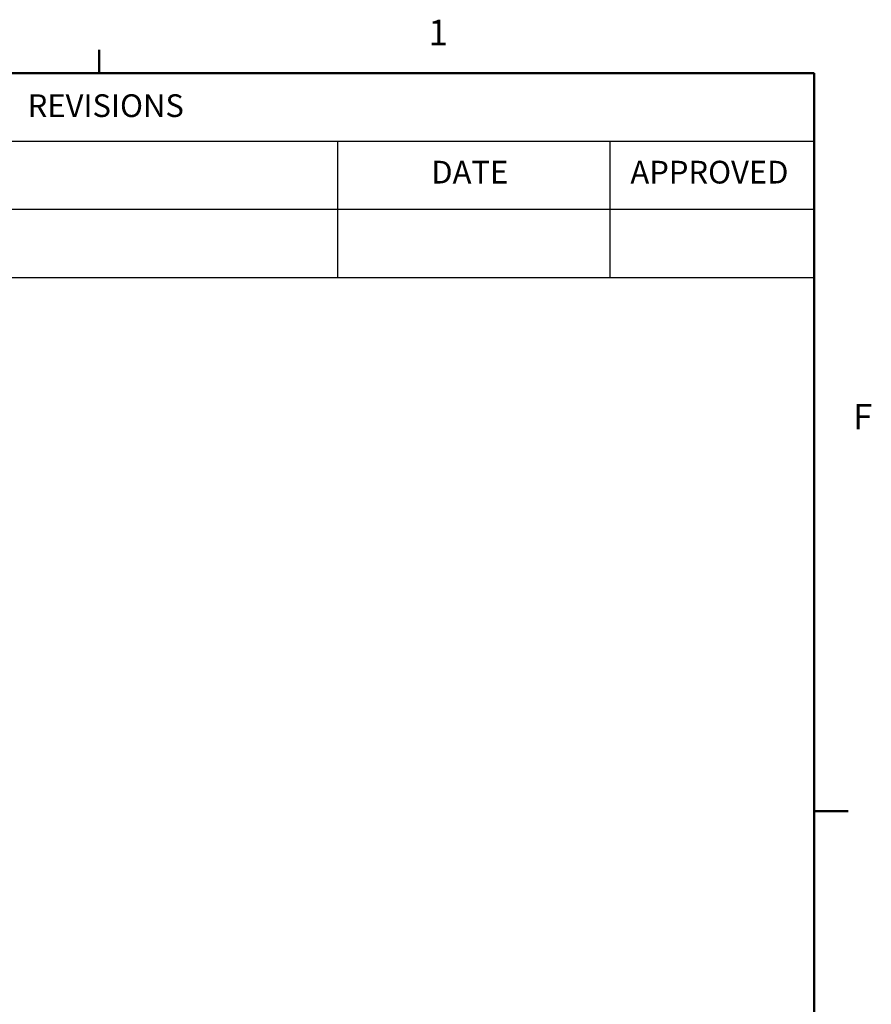
# Model space of a CAD drawing. Units: inches. Extents: x 3 to 218, y 2 to 169.
# Drawn here: x 186 to 217, y 132 to 169 of the extents above; entities that cross this region are included whole.
import ezdxf

# ---------------------------------------------------------------- set-up
doc = ezdxf.new("R2010")
doc.units = ezdxf.units.IN
doc.header["$MEASUREMENT"] = 0
doc.layers.add('BORDER', color=7, linetype='Continuous', lineweight=50)
doc.layers.add('FORMAT', color=7, linetype='Continuous')
doc.styles.add('SLDTEXTSTYLE0', font='TXT', dxfattribs={"width": 0.75})

msp = doc.modelspace()

# ---------------------------------------------------------------- linework, layer by layer
at = {"layer": 'BORDER'}
for p, q in [((188.979, 166.606), (188.979, 167.454)), ((5.229, 166.606), (215.229, 166.606)), ((215.229, 166.606), (215.229, 4.106)), ((215.229, 139.516), (216.479, 139.516))]:
    msp.add_line(p, q, dxfattribs=at)
at = {"layer": 'FORMAT'}
for p, q in [((162.729, 164.106), (215.229, 164.106)), ((197.729, 164.106), (197.729, 159.106)), ((207.729, 164.106), (207.729, 159.106)), ((162.729, 161.606), (215.229, 161.606)), ((162.729, 159.106), (215.229, 159.106))]:
    msp.add_line(p, q, dxfattribs=at)

# ---------------------------------------------------------------- texts
at = {"layer": 'BORDER', "color": 7, "char_height": 0.937, "attachment_point": 1, "style": 'SLDTEXTSTYLE0'}
for s, insert in [('1', (201.071, 168.563)), ('F', (216.655, 154.465))]:
    msp.add_mtext(s, dxfattribs=dict(at, insert=insert))
at = {"layer": 'FORMAT', "color": 7, "char_height": 0.8333, "attachment_point": 2, "style": 'SLDTEXTSTYLE0'}
for s, insert in [('REVISIONS', (189.227, 165.825)), ('DATE', (202.586, 163.385)), ('APPROVED', (211.383, 163.385))]:
    msp.add_mtext(s, dxfattribs=dict(at, insert=insert))

doc.saveas('drawing.dxf')
